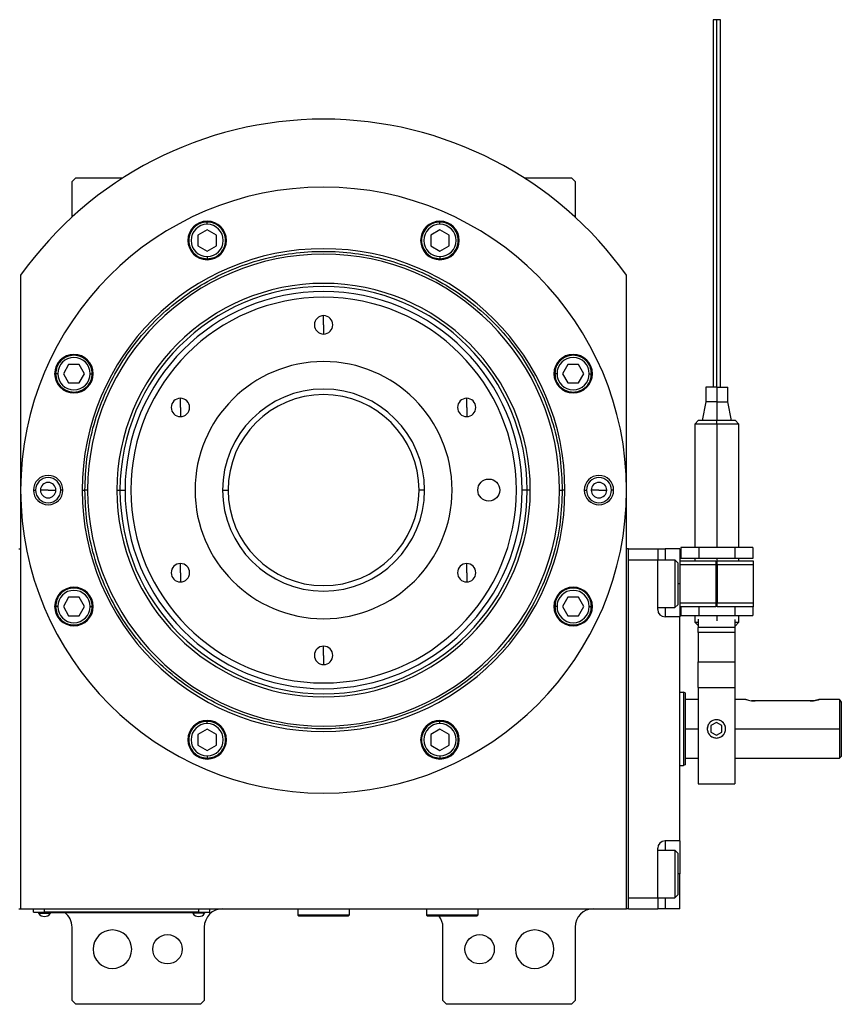
# Model space of a CAD drawing. Units: millimetres. Extents: x 181 to 2440, y 208 to 1682.
# Drawn here: x 1027 to 1250, y 1413 to 1682 of the extents above; entities that cross this region are included whole.
import ezdxf

# ---------------------------------------------------------------- set-up
doc = ezdxf.new("R2010")
doc.units = ezdxf.units.MM

msp = doc.modelspace()

# ---------------------------------------------------------------- linework, layer by layer
at = {"color": 7, "linetype": 'Continuous', "lineweight": 25}
for p, q in [((1041.95, 1638.43), (1040.95, 1637.43)), ((1041.95, 1638.43), (1054.8, 1638.43)), ((1164.09, 1638.43), (1176.95, 1638.43)), ((1177.95, 1637.43), (1176.95, 1638.43)), ((1040.95, 1627.77), (1040.95, 1637.43)), ((1177.95, 1637.43), (1177.95, 1627.77)), ((1077.75, 1625.81), (1077.75, 1626.41)), ((1141.14, 1625.81), (1141.14, 1626.41)), ((1077.75, 1624.29), (1075.25, 1622.85)), ((1075.25, 1622.85), (1075.25, 1619.96)), ((1080.25, 1622.85), (1077.75, 1624.29)), ((1080.25, 1619.96), (1080.25, 1622.85)), ((1141.14, 1624.29), (1138.64, 1622.85)), ((1138.64, 1622.85), (1138.64, 1619.96)), ((1143.64, 1622.85), (1141.14, 1624.29)), ((1143.64, 1619.96), (1143.64, 1622.85)), ((1075.25, 1619.96), (1077.75, 1618.52)), ((1077.75, 1618.52), (1080.25, 1619.96)), ((1138.64, 1619.96), (1141.14, 1618.52)), ((1141.14, 1618.52), (1143.64, 1619.96)), ((1077.75, 1617.01), (1077.75, 1616.41)), ((1141.14, 1617.01), (1141.14, 1616.41)), ((1026.95, 1611.93), (1026.95, 1439.43)), ((1191.95, 1439.43), (1191.95, 1611.93)), ((1109.45, 1598.43), (1109.45, 1600.93)), ((1109.45, 1598.43), (1109.45, 1595.93)), ((1040.03, 1587.63), (1038.59, 1585.13)), ((1042.92, 1587.63), (1040.03, 1587.63)), ((1044.36, 1585.13), (1042.92, 1587.63)), ((1175.97, 1587.63), (1174.53, 1585.13)), ((1178.86, 1587.63), (1175.97, 1587.63)), ((1180.3, 1585.13), (1178.86, 1587.63)), ((1037.07, 1585.13), (1036.47, 1585.13)), ((1038.59, 1585.13), (1040.03, 1582.63)), ((1042.92, 1582.63), (1044.36, 1585.13)), ((1045.87, 1585.13), (1046.47, 1585.13)), ((1173.02, 1585.13), (1172.42, 1585.13)), ((1174.53, 1585.13), (1175.97, 1582.63)), ((1178.86, 1582.63), (1180.3, 1585.13)), ((1181.82, 1585.13), (1182.42, 1585.13)), ((1040.03, 1582.63), (1042.92, 1582.63)), ((1175.97, 1582.63), (1178.86, 1582.63)), ((1213.55, 1581.43), (1213.55, 1577.43)), ((1216.55, 1581.43), (1213.55, 1581.43)), ((1216.55, 1581.43), (1216.55, 1577.43)), ((1216.55, 1581.43), (1219.55, 1581.43)), ((1219.55, 1577.43), (1219.55, 1581.43)), ((1070.47, 1575.93), (1070.47, 1578.43)), ((1148.42, 1575.93), (1148.42, 1578.43)), ((1213.55, 1577.43), (1212.55, 1572.43)), ((1216.55, 1577.43), (1213.55, 1577.43)), ((1216.55, 1577.43), (1216.55, 1572.43)), ((1216.55, 1577.43), (1219.55, 1577.43)), ((1220.55, 1572.43), (1219.55, 1577.43)), ((1070.47, 1575.93), (1070.47, 1573.43)), ((1148.42, 1575.93), (1148.42, 1573.43)), ((1211.55, 1572.44), (1210.54, 1571.43)), ((1210.55, 1571.43), (1210.55, 1537.78)), ((1211.55, 1572.43), (1211.55, 1572.43)), ((1216.55, 1571.43), (1216.55, 1572.43)), ((1216.55, 1571.43), (1216.55, 1537.78)), ((1222.55, 1571.43), (1221.54, 1572.44)), ((1221.55, 1572.43), (1221.55, 1572.43)), ((1222.55, 1537.78), (1222.55, 1571.43)), ((1030.45, 1553.43), (1031.02, 1553.43)), ((1034.45, 1553.43), (1032.35, 1553.43)), ((1034.45, 1553.43), (1036.55, 1553.43)), ((1038.45, 1553.43), (1037.87, 1553.43)), ((1043.72, 1553.43), (1044.45, 1553.43)), ((1045.2, 1553.43), (1044.45, 1553.43)), ((1053.16, 1553.43), (1054.01, 1553.43)), ((1054.01, 1553.43), (1055.39, 1553.43)), ((1081.95, 1553.43), (1083.45, 1553.43)), ((1136.95, 1553.43), (1135.45, 1553.43)), ((1164.88, 1553.43), (1163.51, 1553.43)), ((1165.73, 1553.43), (1164.88, 1553.43)), ((1173.69, 1553.43), (1174.45, 1553.43)), ((1175.17, 1553.43), (1174.45, 1553.43)), ((1180.45, 1553.43), (1181.02, 1553.43)), ((1184.45, 1553.43), (1182.35, 1553.43)), ((1184.45, 1553.43), (1186.55, 1553.43)), ((1188.45, 1553.43), (1187.87, 1553.43)), ((1026.45, 1537.43), (1026.95, 1537.43)), ((1192.45, 1537.43), (1191.95, 1537.43)), ((1192.45, 1439.43), (1192.45, 1537.43)), ((1192.45, 1537.43), (1200.45, 1537.43)), ((1200.45, 1537.43), (1200.45, 1534.43)), ((1200.45, 1537.43), (1202.45, 1537.43)), ((1206.45, 1537.43), (1202.45, 1537.43)), ((1206.45, 1537.43), (1206.45, 1527.93)), ((1206.73, 1537.78), (1206.73, 1534.78)), ((1211.64, 1537.78), (1206.73, 1537.78)), ((1211.64, 1537.78), (1211.64, 1534.78)), ((1221.45, 1537.78), (1211.64, 1537.78)), ((1221.45, 1537.78), (1221.45, 1534.78)), ((1226.36, 1537.78), (1221.45, 1537.78)), ((1226.36, 1537.78), (1226.36, 1534.78)), ((1070.47, 1530.93), (1070.47, 1533.43)), ((1148.42, 1530.93), (1148.42, 1533.43)), ((1192.45, 1534.43), (1200.45, 1534.43)), ((1192.45, 1442.43), (1192.45, 1534.43)), ((1200.45, 1520.93), (1200.45, 1534.43)), ((1200.45, 1534.43), (1205.15, 1534.43)), ((1205.95, 1533.63), (1205.15, 1534.43)), ((1205.95, 1533.63), (1205.95, 1522.23)), ((1206.45, 1534.18), (1216.25, 1534.18)), ((1211.64, 1534.78), (1206.73, 1534.78)), ((1210.55, 1534.78), (1210.55, 1534.18)), ((1221.45, 1534.78), (1211.64, 1534.78)), ((1216.25, 1534.18), (1216.25, 1533.18)), ((1216.65, 1534.18), (1226.45, 1534.18)), ((1216.65, 1533.18), (1216.65, 1534.18)), ((1226.36, 1534.78), (1221.45, 1534.78)), ((1222.55, 1534.18), (1222.55, 1534.78)), ((1226.45, 1534.18), (1226.45, 1533.18)), ((1070.47, 1530.93), (1070.47, 1528.43)), ((1148.42, 1530.93), (1148.42, 1528.43)), ((1206.45, 1533.18), (1216.25, 1533.18)), ((1216.25, 1533.18), (1216.25, 1522.68)), ((1216.65, 1533.18), (1226.45, 1533.18)), ((1216.65, 1533.18), (1216.65, 1522.68)), ((1226.45, 1533.18), (1226.45, 1522.68)), ((1216.65, 1529.93), (1216.25, 1529.93)), ((1206.45, 1527.93), (1206.45, 1518.93)), ((1216.25, 1525.93), (1216.65, 1525.93)), ((1040.03, 1524.24), (1038.59, 1521.74)), ((1042.92, 1524.24), (1040.03, 1524.24)), ((1044.36, 1521.74), (1042.92, 1524.24)), ((1175.97, 1524.24), (1174.53, 1521.74)), ((1178.86, 1524.24), (1175.97, 1524.24)), ((1180.3, 1521.74), (1178.86, 1524.24)), ((1216.25, 1522.68), (1206.45, 1522.68)), ((1216.25, 1522.68), (1216.25, 1521.68)), ((1226.45, 1522.68), (1216.65, 1522.68)), ((1216.65, 1521.68), (1216.65, 1522.68)), ((1226.45, 1522.68), (1226.45, 1521.68)), ((1037.07, 1521.74), (1036.47, 1521.74)), ((1038.59, 1521.74), (1040.03, 1519.24)), ((1042.92, 1519.24), (1044.36, 1521.74)), ((1045.87, 1521.74), (1046.47, 1521.74)), ((1173.02, 1521.74), (1172.42, 1521.74)), ((1174.53, 1521.74), (1175.97, 1519.24)), ((1178.86, 1519.24), (1180.3, 1521.74)), ((1181.82, 1521.74), (1182.42, 1521.74)), ((1200.45, 1521.43), (1205.15, 1521.43)), ((1205.95, 1522.23), (1205.15, 1521.43)), ((1216.25, 1521.68), (1206.45, 1521.68)), ((1206.73, 1521.68), (1206.73, 1519.28)), ((1211.64, 1521.68), (1211.64, 1519.28)), ((1216.25, 1522.28), (1216.65, 1522.28)), ((1226.45, 1521.68), (1216.65, 1521.68)), ((1221.45, 1521.68), (1221.45, 1519.28)), ((1226.36, 1521.68), (1226.36, 1519.28)), ((1040.03, 1519.24), (1042.92, 1519.24)), ((1175.97, 1519.24), (1178.86, 1519.24)), ((1206.45, 1518.93), (1202.45, 1518.93)), ((1206.45, 1457.93), (1206.45, 1518.93)), ((1206.73, 1519.28), (1211.64, 1519.28)), ((1210.54, 1517.44), (1211.45, 1516.53)), ((1210.55, 1519.28), (1210.55, 1517.43)), ((1211.45, 1518.27), (1211.45, 1516.05)), ((1211.64, 1519.28), (1221.45, 1519.28)), ((1221.45, 1519.28), (1226.36, 1519.28)), ((1221.45, 1518.23), (1221.45, 1516.05)), ((1221.54, 1516.43), (1222.55, 1517.44)), ((1222.55, 1517.43), (1222.55, 1519.28)), ((1221.45, 1516.05), (1211.45, 1516.05)), ((1211.45, 1514.7), (1211.45, 1516.05)), ((1221.45, 1514.7), (1211.45, 1514.7)), ((1211.45, 1514.7), (1211.45, 1506.67)), ((1221.45, 1516.05), (1221.45, 1514.7)), ((1221.45, 1514.7), (1221.45, 1506.67)), ((1221.55, 1516.43), (1221.55, 1516.43)), ((1109.45, 1508.43), (1109.45, 1510.93)), ((1109.45, 1508.43), (1109.45, 1505.93)), ((1211.45, 1506.67), (1221.45, 1506.67)), ((1211.45, 1499.65), (1211.45, 1506.67)), ((1221.45, 1506.67), (1221.45, 1499.65)), ((1211.45, 1499.65), (1211.45, 1473.43)), ((1211.45, 1499.65), (1221.45, 1499.65)), ((1221.45, 1499.65), (1221.45, 1473.43)), ((1206.45, 1498.43), (1207.45, 1498.43)), ((1207.95, 1498.25), (1207.45, 1498.43)), ((1211.45, 1496.43), (1207.95, 1496.43)), ((1224.45, 1496.43), (1221.45, 1496.43)), ((1241.95, 1496.03), (1226.95, 1496.03)), ((1249.95, 1496.43), (1244.45, 1496.43)), ((1249.95, 1496.43), (1249.95, 1488.43)), ((1250.45, 1495.68), (1250.45, 1480.93)), ((1077.75, 1488.35), (1075.25, 1486.91)), ((1077.75, 1489.86), (1077.75, 1490.46)), ((1080.25, 1486.91), (1077.75, 1488.35)), ((1141.14, 1488.35), (1138.64, 1486.91)), ((1141.14, 1489.86), (1141.14, 1490.46)), ((1143.64, 1486.91), (1141.14, 1488.35)), ((1216.45, 1490.17), (1214.95, 1489.3)), ((1214.95, 1489.3), (1214.95, 1487.57)), ((1217.95, 1489.3), (1216.45, 1490.17)), ((1217.95, 1487.57), (1217.95, 1489.3)), ((1249.95, 1488.43), (1249.95, 1480.43)), ((1075.25, 1486.91), (1075.25, 1484.02)), ((1080.25, 1484.02), (1080.25, 1486.91)), ((1138.64, 1486.91), (1138.64, 1484.02)), ((1143.64, 1484.02), (1143.64, 1486.91)), ((1214.95, 1487.57), (1216.45, 1486.7)), ((1216.45, 1486.7), (1217.95, 1487.57)), ((1075.25, 1484.02), (1077.75, 1482.57)), ((1077.75, 1482.57), (1080.25, 1484.02)), ((1138.64, 1484.02), (1141.14, 1482.57)), ((1141.14, 1482.57), (1143.64, 1484.02)), ((1077.75, 1481.06), (1077.75, 1480.46)), ((1141.14, 1481.06), (1141.14, 1480.46)), ((1207.95, 1480.43), (1211.45, 1480.43)), ((1221.45, 1480.43), (1249.95, 1480.43)), ((1249.95, 1480.43), (1250.45, 1480.93)), ((1206.45, 1478.43), (1207.45, 1478.43)), ((1207.95, 1478.62), (1207.45, 1478.43)), ((1211.45, 1473.43), (1221.45, 1473.43)), ((1200.45, 1442.43), (1200.45, 1455.93)), ((1206.45, 1457.93), (1202.45, 1457.93)), ((1206.45, 1457.93), (1206.45, 1448.93)), ((1200.45, 1455.43), (1205.15, 1455.43)), ((1205.95, 1454.63), (1205.15, 1455.43)), ((1205.95, 1454.63), (1205.95, 1443.23)), ((1206.45, 1439.43), (1206.45, 1448.93)), ((1192.45, 1442.43), (1200.45, 1442.43)), ((1200.45, 1442.43), (1205.15, 1442.43)), ((1200.45, 1442.43), (1200.45, 1439.43)), ((1205.95, 1443.23), (1205.15, 1442.43)), ((1026.45, 1439.43), (1026.95, 1439.43)), ((1026.95, 1439.43), (1191.95, 1439.43)), ((1030.45, 1438.48), (1030.45, 1439.43)), ((1030.45, 1438.48), (1033.45, 1438.48)), ((1031.45, 1438.43), (1031.45, 1438.48)), ((1033.45, 1438.43), (1031.45, 1438.43)), ((1031.85, 1438.43), (1031.85, 1438.21)), ((1031.85, 1438.21), (1035.05, 1438.21)), ((1033.45, 1438.48), (1033.45, 1439.43)), ((1075.45, 1438.48), (1033.45, 1438.48)), ((1033.45, 1438.43), (1033.45, 1438.48)), ((1033.45, 1438.43), (1075.45, 1438.43)), ((1035.05, 1438.43), (1035.05, 1438.21)), ((1073.85, 1438.43), (1073.85, 1438.21)), ((1077.05, 1438.21), (1073.85, 1438.21)), ((1075.45, 1438.48), (1075.45, 1439.43)), ((1075.45, 1438.48), (1078.45, 1438.48)), ((1075.45, 1438.43), (1075.45, 1438.48)), ((1077.45, 1438.43), (1075.45, 1438.43)), ((1077.05, 1438.43), (1077.05, 1438.21)), ((1077.45, 1438.43), (1077.45, 1438.48)), ((1078.45, 1438.48), (1078.45, 1439.43)), ((1102.45, 1439.43), (1102.45, 1437.73)), ((1116.45, 1437.73), (1102.45, 1437.73)), ((1102.45, 1437.73), (1102.75, 1437.43)), ((1116.15, 1437.43), (1102.75, 1437.43)), ((1116.45, 1437.73), (1116.15, 1437.43)), ((1116.45, 1439.43), (1116.45, 1437.73)), ((1136.95, 1439.43), (1137.45, 1439.41)), ((1137.45, 1439.43), (1137.45, 1437.73)), ((1151.45, 1437.73), (1137.45, 1437.73)), ((1137.45, 1437.73), (1137.75, 1437.43)), ((1151.15, 1437.43), (1137.75, 1437.43)), ((1151.45, 1437.73), (1151.15, 1437.43)), ((1151.45, 1439.43), (1151.45, 1437.73)), ((1192.45, 1439.43), (1191.95, 1439.43)), ((1192.45, 1439.43), (1200.45, 1439.43)), ((1202.45, 1439.43), (1200.45, 1439.43)), ((1206.45, 1439.43), (1202.45, 1439.43)), ((1040.95, 1414.43), (1040.95, 1434.43)), ((1076.95, 1434.43), (1076.95, 1414.43)), ((1141.95, 1414.43), (1141.95, 1434.43)), ((1177.95, 1434.43), (1177.95, 1414.43)), ((1040.95, 1414.43), (1041.95, 1413.43)), ((1075.95, 1413.43), (1041.95, 1413.43)), ((1075.95, 1413.43), (1076.95, 1414.43)), ((1141.95, 1414.43), (1142.95, 1413.43)), ((1176.95, 1413.43), (1142.95, 1413.43)), ((1176.95, 1413.43), (1177.95, 1414.43))]:
    msp.add_line(p, q, dxfattribs=at)
at = {"color": 8, "linetype": 'Continuous', "lineweight": 25}
for p, q in [((1202.45, 1537.43), (1202.45, 1534.43)), ((1216.55, 1534.78), (1216.55, 1529.93)), ((1206.45, 1527.93), (1205.95, 1527.93)), ((1216.65, 1527.93), (1216.25, 1527.93)), ((1216.55, 1525.93), (1216.55, 1522.28)), ((1202.45, 1521.43), (1202.45, 1518.93)), ((1216.55, 1519.28), (1216.55, 1517.83)), ((1207.95, 1488.43), (1211.45, 1488.43)), ((1221.45, 1488.43), (1249.95, 1488.43)), ((1202.45, 1457.93), (1202.45, 1455.43)), ((1206.45, 1448.93), (1205.95, 1448.93)), ((1202.45, 1442.43), (1202.45, 1439.43))]:
    msp.add_line(p, q, dxfattribs=at)
at = {"color": 7, "linetype": 'Continuous', "lineweight": 25, "flags": 128}
for points in [[(1205.15, 1534.43), (1205.15, 1534.25), (1205.15, 1533.69), (1205.15, 1532.8), (1205.15, 1531.63), (1205.15, 1530.24), (1205.15, 1528.72), (1205.15, 1527.15), (1205.15, 1525.63), (1205.15, 1524.24), (1205.15, 1523.07), (1205.15, 1522.18), (1205.15, 1521.62), (1205.15, 1521.43)], [(1207.45, 1498.43), (1207.45, 1498.24), (1207.45, 1497.67), (1207.45, 1496.75), (1207.45, 1495.51), (1207.45, 1493.99), (1207.45, 1492.26), (1207.45, 1490.39), (1207.45, 1488.43), (1207.45, 1486.48), (1207.45, 1484.61), (1207.45, 1482.88), (1207.45, 1481.36), (1207.45, 1480.12), (1207.45, 1479.2), (1207.45, 1478.63), (1207.45, 1478.43)], [(1207.95, 1498.25), (1207.95, 1498.06), (1207.95, 1497.51), (1207.95, 1496.6), (1207.95, 1495.38), (1207.95, 1493.89), (1207.95, 1492.19), (1207.95, 1490.35), (1207.95, 1488.43), (1207.95, 1486.52), (1207.95, 1484.68), (1207.95, 1482.98), (1207.95, 1481.49), (1207.95, 1480.27), (1207.95, 1479.36), (1207.95, 1478.81), (1207.95, 1478.62)], [(1205.15, 1455.43), (1205.15, 1455.25), (1205.15, 1454.69), (1205.15, 1453.8), (1205.15, 1452.63), (1205.15, 1451.24), (1205.15, 1449.72), (1205.15, 1448.15), (1205.15, 1446.63), (1205.15, 1445.24), (1205.15, 1444.07), (1205.15, 1443.18), (1205.15, 1442.62), (1205.15, 1442.43)]]:
    msp.add_lwpolyline(points, dxfattribs=at)
at = {"color": 7, "linetype": 'Continuous', "lineweight": 25}
for centre, radius in [((1154.45, 1553.43), 3), ((1066.95, 1428.43), 4), ((1151.95, 1428.43), 4)]:
    msp.add_circle(centre, radius, dxfattribs=at)
for centre, radius, start, end in [((1216.3, 1677.78), 3.73, 86.1786, 101.6095), ((1216.79, 1677.74), 3.77, 78.4922, 93.7674), ((1109.45, 1553.11), 101.32, 35.4893, 144.5107), ((1109.45, 1553.43), 82.5, 0, 180), ((1077.75, 1621.41), 5.25, 0, 180), ((1077.75, 1621.41), 4.4, 90, 270), ((1077.75, 1621.41), 4.4, 270, 90), ((1141.14, 1621.41), 5.25, 0, 180), ((1141.14, 1621.41), 4.4, 90, 270), ((1141.14, 1621.41), 4.4, 270, 90), ((1077.75, 1621.41), 5.25, 180, 0), ((1141.14, 1621.41), 5.25, 180, 0), ((1109.45, 1553.43), 65.73, 0, 180), ((1109.45, 1553.43), 64.25, 0, 180), ((1109.45, 1553.43), 56.29, 0, 180), ((1109.45, 1553.43), 55.44, 0, 180), ((1109.45, 1553.43), 54.06, 0, 180), ((1109.45, 1553.43), 52.5, 90, 270), ((1109.45, 1553.43), 52.5, 270, 90), ((1109.45, 1598.43), 2.5, 90, 270), ((1109.45, 1598.43), 2.5, 270, 90), ((1041.47, 1585.13), 5.25, 0, 180), ((1177.42, 1585.13), 5.25, 0, 180), ((1041.47, 1585.13), 4.4, 0, 180), ((1109.45, 1553.43), 35, 90, 270), ((1109.45, 1553.43), 35, 270, 90), ((1177.42, 1585.13), 4.4, 0, 180), ((1041.47, 1585.13), 5.25, 180, 0), ((1041.47, 1585.13), 4.4, 180, 360), ((1177.42, 1585.13), 5.25, 180, 0), ((1177.42, 1585.13), 4.4, 180, 360), ((1109.45, 1553.43), 27.5, 90, 270), ((1109.45, 1553.43), 26, 0, 180), ((1109.45, 1553.43), 27.5, 270, 90), ((1070.47, 1575.93), 2.5, 90, 270), ((1070.47, 1575.93), 2.5, 270, 90), ((1148.42, 1575.93), 2.5, 90, 270), ((1148.42, 1575.93), 2.5, 270, 90), ((1034.45, 1553.43), 4, 0, 180), ((1034.45, 1553.43), 3.42, 0, 180), ((1034.45, 1553.43), 2.1, 0, 180), ((1184.45, 1553.43), 4, 0, 180), ((1184.45, 1553.43), 3.42, 0, 180), ((1184.45, 1553.43), 2.1, 0, 180), ((1109.45, 1553.43), 82.5, 180, 0), ((1034.45, 1553.43), 4, 180, 0), ((1034.45, 1553.43), 3.42, 180, 0), ((1034.45, 1553.43), 2.1, 180, 0), ((1109.45, 1553.43), 65.73, 180, 0), ((1109.45, 1553.43), 64.25, 180, 0), ((1109.45, 1553.43), 56.29, 180, 0), ((1109.45, 1553.43), 55.44, 180, 0), ((1109.45, 1553.43), 54.06, 180, 0), ((1109.45, 1553.43), 26, 180, 0), ((1184.45, 1553.43), 4, 180, 0), ((1184.45, 1553.43), 3.42, 180, 0), ((1184.45, 1553.43), 2.1, 180, 0), ((1070.47, 1530.93), 2.5, 90, 270), ((1070.47, 1530.93), 2.5, 270, 90), ((1148.42, 1530.93), 2.5, 90, 270), ((1148.42, 1530.93), 2.5, 270, 90), ((1041.47, 1521.74), 5.25, 0, 180), ((1041.47, 1521.74), 4.4, 0, 180), ((1177.42, 1521.74), 5.25, 0, 180), ((1177.42, 1521.74), 4.4, 0, 180), ((1041.47, 1521.74), 5.25, 180, 0), ((1041.47, 1521.74), 4.4, 180, 360), ((1177.42, 1521.74), 5.25, 180, 0), ((1177.42, 1521.74), 4.4, 180, 360), ((1202.45, 1520.93), 2, 180, 270), ((1109.45, 1508.43), 2.5, 90, 270), ((1109.45, 1508.43), 2.5, 270, 90), ((1077.75, 1485.46), 5.25, 0, 180), ((1141.14, 1485.46), 5.25, 0, 180), ((1216.45, 1488.43), 2.5, 112.7353, 270), ((1216.45, 1488.43), 2.5, 292.7353, 90), ((1077.75, 1485.46), 4.4, 90, 270), ((1077.75, 1485.46), 4.4, 270, 90), ((1141.14, 1485.46), 4.4, 90, 270), ((1141.14, 1485.46), 4.4, 270, 90), ((1077.75, 1485.46), 5.25, 180, 0), ((1141.14, 1485.46), 5.25, 180, 0), ((1202.45, 1455.93), 2, 90, 180), ((1033.45, 1439.23), 1.9, 212.6369, 270), ((1033.45, 1439.23), 1.9, 270, 327.3631), ((1035.95, 1434.43), 5, 0, 53.1301), ((1075.45, 1439.23), 1.9, 212.6369, 270), ((1075.45, 1439.23), 1.9, 270, 327.3631), ((1081.95, 1434.43), 5, 90, 180), ((1136.95, 1434.43), 5, 0, 36.8699), ((1182.95, 1434.43), 5, 90, 180), ((1051.95, 1428.43), 5.25, 0, 180), ((1166.95, 1428.43), 5.25, 0, 180), ((1051.95, 1428.43), 5.25, 180, 0), ((1166.95, 1428.43), 5.25, 180, 0)]:
    msp.add_arc(centre, radius, start, end, dxfattribs=at)
for points, knots in [([(1215.54, 1681.43), (1215.54, 1680.06), (1215.54, 1677.47), (1215.54, 1673.89), (1215.54, 1670.1), (1215.54, 1666.29), (1215.54, 1662.59), (1215.54, 1659.53), (1215.54, 1656.79), (1215.54, 1653.46), (1215.54, 1649.29), (1215.54, 1644.01), (1215.54, 1638.45), (1215.54, 1632.79), (1215.54, 1627.21), (1215.54, 1621.91), (1215.54, 1617.13), (1215.54, 1613.65), (1215.54, 1611.01), (1215.54, 1608.88), (1215.54, 1606.29), (1215.54, 1602.94), (1215.54, 1598.62), (1215.54, 1593.36), (1215.54, 1587.49), (1215.54, 1583.45), (1215.54, 1581.43)], [0, 0, 0, 0, 0.0379063, 0.0718035, 0.1026768, 0.1517667, 0.1928002, 0.2255102, 0.2546112, 0.2839838, 0.3334717, 0.3838912, 0.4350873, 0.4868959, 0.5390186, 0.5909244, 0.641083, 0.6876719, 0.7097326, 0.7326724, 0.7616028, 0.7969064, 0.8391285, 0.8885284, 0.9444901, 1, 1, 1, 1]), ([(1216.55, 1581.43), (1216.55, 1583.67), (1216.55, 1588.11), (1216.55, 1593.68), (1216.55, 1597.99), (1216.55, 1601.1), (1216.55, 1604.03), (1216.55, 1607.09), (1216.55, 1610.34), (1216.55, 1613.91), (1216.55, 1617.76), (1216.55, 1622), (1216.55, 1626.52), (1216.55, 1630.82), (1216.55, 1634.8), (1216.55, 1638.38), (1216.55, 1641.92), (1216.55, 1645.76), (1216.55, 1649.79), (1216.55, 1653.9), (1216.55, 1658.41), (1216.55, 1663.33), (1216.55, 1668), (1216.55, 1671.9), (1216.55, 1674.94), (1216.55, 1678.15), (1216.55, 1680.37), (1216.55, 1681.5)], [0, 0, 0, 0, 0.0614182, 0.1223903, 0.1527755, 0.1827813, 0.2123458, 0.242048, 0.2825669, 0.3241594, 0.366749, 0.4101929, 0.4540593, 0.498094, 0.5310612, 0.5638442, 0.5963608, 0.628585, 0.671037, 0.7130439, 0.7549592, 0.8174712, 0.8786552, 0.9086813, 0.9385569, 0.9687572, 1, 1, 1, 1]), ([(1217.55, 1581.43), (1217.55, 1583.15), (1217.55, 1586.62), (1217.55, 1591.64), (1217.55, 1596.2), (1217.55, 1600), (1217.55, 1603.03), (1217.55, 1605.52), (1217.55, 1607.72), (1217.55, 1610.59), (1217.55, 1614.15), (1217.55, 1618.73), (1217.55, 1623.85), (1217.55, 1629.3), (1217.55, 1634.92), (1217.55, 1640.51), (1217.55, 1645.81), (1217.55, 1649.83), (1217.55, 1652.77), (1217.55, 1655.11), (1217.55, 1657.81), (1217.55, 1661.04), (1217.55, 1664.84), (1217.55, 1668.48), (1217.55, 1671.84), (1217.55, 1674.71), (1217.55, 1677.93), (1217.55, 1680.23), (1217.55, 1681.43)], [0, 0, 0, 0, 0.0473174, 0.0954472, 0.1378617, 0.1739839, 0.2037705, 0.2282148, 0.2521692, 0.276491, 0.3262769, 0.3771302, 0.4286636, 0.480601, 0.5326146, 0.5842336, 0.6340031, 0.6799919, 0.7018429, 0.724936, 0.754365, 0.7904296, 0.8329486, 0.8815661, 0.908165, 0.9364586, 0.9668277, 1, 1, 1, 1]), ([(1216.55, 1571.43), (1215.76, 1571.43), (1214.19, 1571.43), (1212.2, 1571.43), (1210.82, 1571.43), (1210.64, 1571.43), (1210.55, 1571.43)], [0, 0, 0, 0, 0.25, 0.500001, 0.750001, 1, 1, 1, 1]), ([(1216.55, 1572.43), (1215.89, 1572.43), (1214.58, 1572.43), (1212.93, 1572.43), (1211.84, 1572.43), (1211.7, 1572.43), (1211.63, 1572.43)], [0, 0, 0, 0, 0.265239, 0.5304779, 0.7957169, 1, 1, 1, 1]), ([(1222.55, 1571.43), (1222.55, 1571.43), (1222.7, 1571.43), (1222.16, 1571.43), (1220.92, 1571.43), (1218.9, 1571.43), (1217.33, 1571.43), (1216.55, 1571.43)], [0, 0, 0, 0, 0.000002, 0.250001, 0.500001, 0.75, 1, 1, 1, 1]), ([(1211.45, 1517.43), (1211.29, 1517.43), (1210.66, 1517.43), (1210.59, 1517.43), (1210.55, 1517.43)], [0, 0, 0, 0, 0.2541315, 1, 1, 1, 1]), ([(1222.54, 1517.43), (1222.49, 1517.43), (1222.4, 1517.43), (1221.68, 1517.43), (1221.45, 1517.43)], [0, 0, 0, 0, 0.669123, 1, 1, 1, 1]), ([(1224.45, 1496.43), (1224.45, 1496.43), (1224.47, 1496.43), (1224.67, 1496.37), (1225.13, 1496.24), (1225.82, 1496.11), (1226.45, 1496.04), (1226.78, 1496.04), (1226.95, 1496.03)], [0, 0, 0, 0, 0.121898, 0.250578, 0.5, 0.749434, 0.874691, 1, 1, 1, 1]), ([(1226.95, 1496.03), (1226.78, 1496.04), (1226.46, 1496.04), (1226.16, 1496.08), (1226.02, 1496.09)], [0, 0, 0, 0, 0.51799, 1, 1, 1, 1]), ([(1241.95, 1496.03), (1242.11, 1496.04), (1242.44, 1496.04), (1243.07, 1496.11), (1243.76, 1496.24), (1244.22, 1496.37), (1244.41, 1496.42), (1244.46, 1496.44), (1244.41, 1496.42), (1244.22, 1496.37), (1243.76, 1496.24), (1243.07, 1496.11), (1242.44, 1496.04), (1242.11, 1496.04), (1241.95, 1496.03)], [0, 0, 0, 0, 0.062655, 0.125283, 0.25, 0.374711, 0.439047, 0.5, 0.560951, 0.625289, 0.75, 0.874717, 0.937345, 1, 1, 1, 1]), ([(1249.95, 1496.43), (1249.95, 1496.43), (1249.96, 1496.41), (1250.1, 1496.2), (1250.3, 1495.89), (1250.45, 1495.68)], [0, 0, 0, 0, 0.230248, 0.469537, 1, 1, 1, 1]), ([(1216.45, 1490.93), (1216.12, 1490.9), (1215.46, 1490.82), (1214.63, 1490.24), (1214.08, 1489.42), (1213.88, 1488.43), (1214.08, 1487.45), (1214.63, 1486.63), (1215.46, 1486.05), (1216.12, 1485.97), (1216.45, 1485.93)], [0, 0, 0, 0, 0.124964, 0.249997, 0.37501, 0.5, 0.62499, 0.750003, 0.875036, 1, 1, 1, 1]), ([(1216.45, 1485.93), (1216.77, 1485.97), (1217.43, 1486.05), (1218.26, 1486.63), (1218.81, 1487.45), (1219.01, 1488.43), (1218.81, 1489.42), (1218.26, 1490.24), (1217.43, 1490.82), (1216.77, 1490.9), (1216.45, 1490.93)], [0, 0, 0, 0, 0.124964, 0.249997, 0.37501, 0.5, 0.62499, 0.750003, 0.875036, 1, 1, 1, 1])]:
    msp.add_open_spline(points, degree=3, knots=knots, dxfattribs=at)
for points in [[(1077.75, 1626.41), (1077.09, 1626.33), (1075.79, 1626.18), (1074.12, 1625.03), (1073.01, 1623.37), (1072.62, 1621.41), (1073.01, 1619.44), (1074.12, 1617.79), (1075.79, 1616.63), (1077.09, 1616.48), (1077.75, 1616.41)], [(1077.75, 1616.41), (1078.4, 1616.48), (1079.71, 1616.63), (1081.38, 1617.79), (1082.49, 1619.44), (1082.88, 1621.41), (1082.49, 1623.37), (1081.38, 1625.03), (1079.71, 1626.18), (1078.4, 1626.33), (1077.75, 1626.41)], [(1141.14, 1626.41), (1140.49, 1626.33), (1139.18, 1626.18), (1137.51, 1625.03), (1136.4, 1623.37), (1136.01, 1621.41), (1136.4, 1619.44), (1137.51, 1617.79), (1139.18, 1616.63), (1140.49, 1616.48), (1141.14, 1616.41)], [(1141.14, 1616.41), (1141.8, 1616.48), (1143.1, 1616.63), (1144.77, 1617.79), (1145.88, 1619.44), (1146.27, 1621.41), (1145.88, 1623.37), (1144.77, 1625.03), (1143.1, 1626.18), (1141.8, 1626.33), (1141.14, 1626.41)], [(1044.45, 1553.43), (1044.55, 1556.27), (1044.77, 1561.94), (1046.49, 1570.31), (1049.22, 1578.38), (1052.99, 1586.03), (1057.73, 1593.12), (1063.35, 1599.53), (1069.76, 1605.15), (1076.85, 1609.89), (1084.5, 1613.66), (1092.57, 1616.4), (1100.94, 1618.06), (1109.45, 1618.62), (1117.95, 1618.06), (1126.32, 1616.4), (1134.39, 1613.66), (1142.04, 1609.89), (1149.13, 1605.15), (1155.54, 1599.53), (1161.16, 1593.12), (1165.9, 1586.03), (1169.67, 1578.38), (1172.4, 1570.31), (1174.12, 1561.94), (1174.34, 1556.27), (1174.45, 1553.43)], [(1046.47, 1585.13), (1046.4, 1585.79), (1046.25, 1587.09), (1045.09, 1588.76), (1043.44, 1589.87), (1041.47, 1590.26), (1039.51, 1589.87), (1037.85, 1588.76), (1036.7, 1587.09), (1036.55, 1585.79), (1036.47, 1585.13)], [(1182.42, 1585.13), (1182.34, 1585.79), (1182.19, 1587.09), (1181.04, 1588.76), (1179.38, 1589.87), (1177.42, 1590.26), (1175.45, 1589.87), (1173.8, 1588.76), (1172.64, 1587.09), (1172.49, 1585.79), (1172.42, 1585.13)], [(1036.47, 1585.13), (1036.55, 1584.48), (1036.7, 1583.17), (1037.85, 1581.5), (1039.51, 1580.39), (1041.47, 1580), (1043.44, 1580.39), (1045.09, 1581.5), (1046.25, 1583.17), (1046.4, 1584.48), (1046.47, 1585.13)], [(1172.42, 1585.13), (1172.49, 1584.48), (1172.64, 1583.17), (1173.8, 1581.5), (1175.45, 1580.39), (1177.42, 1580), (1179.38, 1580.39), (1181.04, 1581.5), (1182.19, 1583.17), (1182.34, 1584.48), (1182.42, 1585.13)], [(1216.55, 1572.43), (1215.89, 1572.43), (1214.58, 1572.43), (1212.93, 1572.43), (1211.77, 1572.43), (1211.62, 1572.43), (1211.55, 1572.43)], [(1221.55, 1572.43), (1221.47, 1572.43), (1221.32, 1572.43), (1220.16, 1572.43), (1218.51, 1572.43), (1217.2, 1572.43), (1216.55, 1572.43)], [(1221.55, 1572.43), (1221.47, 1572.43), (1221.32, 1572.43), (1220.16, 1572.43), (1218.51, 1572.43), (1217.2, 1572.43), (1216.55, 1572.43)], [(1174.45, 1553.43), (1174.34, 1550.6), (1174.12, 1544.93), (1172.4, 1536.56), (1169.67, 1528.49), (1165.9, 1520.84), (1161.16, 1513.75), (1155.54, 1507.34), (1149.13, 1501.72), (1142.04, 1496.98), (1134.39, 1493.21), (1126.32, 1490.47), (1117.95, 1488.81), (1109.45, 1488.25), (1100.94, 1488.81), (1092.57, 1490.47), (1084.5, 1493.21), (1076.85, 1496.98), (1069.76, 1501.72), (1063.35, 1507.34), (1057.73, 1513.75), (1052.99, 1520.84), (1049.22, 1528.49), (1046.49, 1536.56), (1044.77, 1544.93), (1044.55, 1550.6), (1044.45, 1553.43)], [(1046.47, 1521.74), (1046.4, 1522.39), (1046.25, 1523.7), (1045.09, 1525.37), (1043.44, 1526.48), (1041.47, 1526.87), (1039.51, 1526.48), (1037.85, 1525.37), (1036.7, 1523.7), (1036.55, 1522.39), (1036.47, 1521.74)], [(1182.42, 1521.74), (1182.34, 1522.39), (1182.19, 1523.7), (1181.04, 1525.37), (1179.38, 1526.48), (1177.42, 1526.87), (1175.45, 1526.48), (1173.8, 1525.37), (1172.64, 1523.7), (1172.49, 1522.39), (1172.42, 1521.74)], [(1036.47, 1521.74), (1036.55, 1521.08), (1036.7, 1519.78), (1037.85, 1518.11), (1039.51, 1517), (1041.47, 1516.61), (1043.44, 1517), (1045.09, 1518.11), (1046.25, 1519.78), (1046.4, 1521.08), (1046.47, 1521.74)], [(1172.42, 1521.74), (1172.49, 1521.08), (1172.64, 1519.78), (1173.8, 1518.11), (1175.45, 1517), (1177.42, 1516.61), (1179.38, 1517), (1181.04, 1518.11), (1182.19, 1519.78), (1182.34, 1521.08), (1182.42, 1521.74)], [(1077.75, 1490.46), (1077.09, 1490.39), (1075.79, 1490.24), (1074.12, 1489.08), (1073.01, 1487.43), (1072.62, 1485.46), (1073.01, 1483.5), (1074.12, 1481.84), (1075.79, 1480.69), (1077.09, 1480.54), (1077.75, 1480.46)], [(1077.75, 1480.46), (1078.4, 1480.54), (1079.71, 1480.69), (1081.38, 1481.84), (1082.49, 1483.5), (1082.88, 1485.46), (1082.49, 1487.43), (1081.38, 1489.08), (1079.71, 1490.24), (1078.4, 1490.39), (1077.75, 1490.46)], [(1141.14, 1490.46), (1140.49, 1490.39), (1139.18, 1490.24), (1137.51, 1489.08), (1136.4, 1487.43), (1136.01, 1485.46), (1136.4, 1483.5), (1137.51, 1481.84), (1139.18, 1480.69), (1140.49, 1480.54), (1141.14, 1480.46)], [(1141.14, 1480.46), (1141.8, 1480.54), (1143.1, 1480.69), (1144.77, 1481.84), (1145.88, 1483.5), (1146.27, 1485.46), (1145.88, 1487.43), (1144.77, 1489.08), (1143.1, 1490.24), (1141.8, 1490.39), (1141.14, 1490.46)]]:
    msp.add_open_spline(points, degree=3, dxfattribs=at)

doc.saveas('drawing.dxf')
